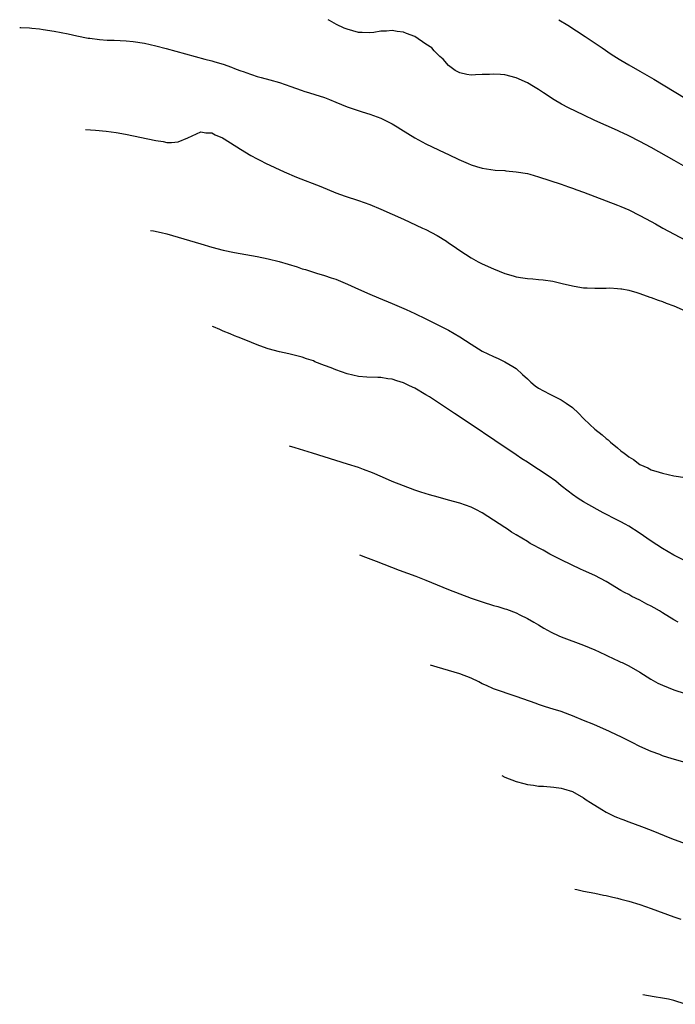
# Model space of a CAD drawing. Units: inches. Extents: x 2618439 to 2619000, y 1466144 to 1467000.
# Drawn here: x 2618439 to 2618555, y 1466825 to 1467000 of the extents above; entities that cross this region are included whole.
import ezdxf

# ---------------------------------------------------------------- set-up
doc = ezdxf.new("R2010")
doc.units = ezdxf.units.IN
doc.header["$MEASUREMENT"] = 0
doc.layers.add('LD26161464_10ft', color=80, linetype='Continuous')

msp = doc.modelspace()

# ---------------------------------------------------------------- linework, layer by layer
at = {"layer": 'LD26161464_10ft'}
for points, elevation in [([(2618557.56, 1466973.56), (2618555.06, 1466975), (2618551, 1466977.31), (2618549, 1466978.39), (2618547, 1466979.39), (2618545.89, 1466979.89), (2618545.63, 1466980.01), (2618545, 1466980.31), (2618541, 1466982.11), (2618539.02, 1466983.02), (2618537.67, 1466983.67), (2618536.33, 1466984.33), (2618535.08, 1466985), (2618533.77, 1466985.77), (2618531.87, 1466987), (2618531, 1466987.59), (2618530.11, 1466988.11), (2618529, 1466988.81), (2618527, 1466989.7), (2618525, 1466990.2), (2618524.24, 1466990.24), (2618523, 1466990.35), (2618522.28, 1466990.28), (2618521, 1466990.24), (2618519.77, 1466990.23), (2618519, 1466990.17), (2618518.27, 1466990.27), (2618517, 1466990.57), (2618516.18, 1466991), (2618515, 1466991.85), (2618514.03, 1466993), (2618513.48, 1466993.48), (2618512.47, 1466994.47), (2618512.02, 1466995), (2618511, 1466995.65), (2618509, 1466997), (2618507.53, 1466997.53), (2618507, 1466997.76), (2618505.89, 1466997.89), (2618505, 1466998.1), (2618503.98, 1466997.98), (2618503, 1466997.95), (2618501.75, 1466997.75), (2618501, 1466997.67), (2618499.69, 1466997.7), (2618499, 1466997.75), (2618498, 1466998), (2618497, 1466998.3), (2618496.5, 1466998.5), (2618495.13, 1466999.13), (2618493.84, 1466999.86), (2618493.63, 1467000)], 10210), ([(2618534.62, 1467000), (2618536.21, 1466999), (2618539.29, 1466997), (2618540.31, 1466996.31), (2618542.29, 1466995), (2618543.89, 1466993.89), (2618545.3, 1466993), (2618545.63, 1466992.8), (2618547, 1466991.98), (2618549, 1466990.85), (2618551.44, 1466989.44), (2618557, 1466986.07)], 10200), ([(2618438.85, 1466998.64), (2618439.03, 1466998.62), (2618440.57, 1466998.53), (2618441, 1466998.48), (2618442.37, 1466998.37), (2618443, 1466998.28), (2618445, 1466997.95), (2618447.46, 1466997.46), (2618449, 1466997.12), (2618451, 1466996.73), (2618451.31, 1466996.69), (2618453, 1466996.47), (2618454.38, 1466996.38), (2618455, 1466996.36), (2618455.63, 1466996.37), (2618457.74, 1466996.26), (2618459, 1466996.15), (2618461, 1466995.84), (2618463, 1466995.37), (2618464.88, 1466994.88), (2618471.71, 1466993), (2618473, 1466992.67), (2618473.48, 1466992.52), (2618475, 1466992.08), (2618476.46, 1466991.54), (2618477, 1466991.36), (2618477.93, 1466991), (2618478.73, 1466990.73), (2618479, 1466990.61), (2618481, 1466989.94), (2618481.73, 1466989.73), (2618483.3, 1466989.3), (2618485, 1466988.86), (2618487, 1466988.16), (2618487.82, 1466987.82), (2618489, 1466987.42), (2618489.3, 1466987.3), (2618490.31, 1466987), (2618491.27, 1466986.73), (2618493, 1466986.18), (2618493.85, 1466985.85), (2618495, 1466985.35), (2618497, 1466984.52), (2618499.64, 1466983.64), (2618501, 1466983.24), (2618503, 1466982.51), (2618505, 1466981.53), (2618505.9, 1466981), (2618506.55, 1466980.55), (2618507.77, 1466979.77), (2618509, 1466979.03), (2618510.32, 1466978.32), (2618511, 1466977.97), (2618514.37, 1466976.37), (2618515, 1466976.05), (2618516.83, 1466975.17), (2618518.48, 1466974.48), (2618519, 1466974.22), (2618519.95, 1466973.95), (2618521, 1466973.62), (2618523.29, 1466973.29), (2618525, 1466973.19), (2618525.16, 1466973.16), (2618527, 1466973.01), (2618529, 1466972.66), (2618529.46, 1466972.54), (2618531, 1466972.11), (2618535, 1466970.78), (2618536.32, 1466970.32), (2618537, 1466970.11), (2618537.81, 1466969.81), (2618539, 1466969.39), (2618543, 1466967.86), (2618545, 1466967.07), (2618545.63, 1466966.8), (2618547, 1466966.22), (2618549, 1466965.25), (2618551, 1466964.16), (2618551.73, 1466963.73), (2618553.06, 1466963), (2618563, 1466957.71)], 10220), ([(2618450.54, 1466980.5), (2618452.32, 1466980.38), (2618454.2, 1466980.2), (2618455.96, 1466979.96), (2618457.65, 1466979.65), (2618463, 1466978.53), (2618464.35, 1466978.35), (2618465, 1466978.22), (2618465.82, 1466978.18), (2618467, 1466978.3), (2618468.72, 1466979), (2618471, 1466980.1), (2618471.9, 1466979.9), (2618473, 1466979.9), (2618473.54, 1466979.54), (2618474.86, 1466979), (2618475.14, 1466978.86), (2618478.05, 1466977), (2618479.88, 1466975.88), (2618481, 1466975.3), (2618481.63, 1466975), (2618482.53, 1466974.53), (2618485.81, 1466973), (2618488.02, 1466972.02), (2618492.35, 1466970.35), (2618495, 1466969.28), (2618496.67, 1466968.67), (2618499, 1466967.91), (2618501, 1466967.2), (2618503, 1466966.37), (2618505, 1466965.49), (2618507, 1466964.58), (2618510.41, 1466963), (2618511, 1466962.72), (2618513, 1466961.67), (2618514.65, 1466960.65), (2618515, 1466960.4), (2618515.84, 1466959.84), (2618517.01, 1466958.99), (2618519, 1466957.73), (2618520.28, 1466957), (2618521, 1466956.64), (2618523, 1466955.73), (2618525, 1466954.91), (2618526.5, 1466954.5), (2618527, 1466954.33), (2618528.18, 1466954.18), (2618529, 1466954.02), (2618529.98, 1466953.98), (2618531, 1466953.86), (2618531.82, 1466953.82), (2618533.55, 1466953.55), (2618535.18, 1466953.18), (2618537, 1466952.73), (2618537.31, 1466952.69), (2618539, 1466952.4), (2618539.6, 1466952.4), (2618541, 1466952.3), (2618541.65, 1466952.35), (2618543, 1466952.35), (2618543.63, 1466952.37), (2618545, 1466952.29), (2618545.63, 1466952.22), (2618545.8, 1466952.2), (2618547, 1466951.95), (2618548.43, 1466951.57), (2618549, 1466951.38), (2618550.75, 1466950.75), (2618551, 1466950.69), (2618552.21, 1466950.21), (2618553, 1466949.94), (2618553.67, 1466949.67), (2618555, 1466949.16), (2618557, 1466948.32)], 10230), ([(2618462.08, 1466962.57), (2618462.6, 1466962.49), (2618463.98, 1466962.2), (2618465, 1466961.96), (2618467, 1466961.4), (2618471, 1466960.18), (2618473, 1466959.59), (2618475, 1466959.09), (2618477, 1466958.67), (2618481, 1466957.93), (2618483, 1466957.54), (2618484.92, 1466957.08), (2618488.1, 1466956.1), (2618489, 1466955.77), (2618489.61, 1466955.61), (2618491, 1466955.16), (2618491.54, 1466955), (2618493, 1466954.6), (2618494.18, 1466954.18), (2618495, 1466953.92), (2618497.06, 1466953.06), (2618499, 1466952.15), (2618501, 1466951.26), (2618502.59, 1466950.59), (2618505, 1466949.6), (2618507.47, 1466948.53), (2618509, 1466947.84), (2618511, 1466946.89), (2618512.25, 1466946.25), (2618513, 1466945.9), (2618515, 1466944.89), (2618517, 1466943.7), (2618519, 1466942.39), (2618521, 1466941.14), (2618523, 1466940.16), (2618523.81, 1466939.81), (2618525, 1466939.25), (2618526.42, 1466938.42), (2618527, 1466938.04), (2618528.15, 1466937), (2618529, 1466936.21), (2618529.61, 1466935.61), (2618530.37, 1466935), (2618531, 1466934.54), (2618531.88, 1466934.12), (2618533, 1466933.51), (2618535, 1466932.5), (2618535.92, 1466931.92), (2618537, 1466931.13), (2618538.11, 1466930.11), (2618539, 1466929.2), (2618540.11, 1466928.11), (2618541, 1466927.28), (2618542.26, 1466926.26), (2618543, 1466925.61), (2618543.37, 1466925.37), (2618543.77, 1466925), (2618545, 1466923.97), (2618545.63, 1466923.46), (2618546.21, 1466923), (2618546.66, 1466922.66), (2618547, 1466922.37), (2618547.87, 1466921.87), (2618549, 1466920.99), (2618550.41, 1466920.41), (2618551, 1466920.09), (2618552.38, 1466919.62), (2618553, 1466919.45), (2618555.03, 1466918.97), (2618557, 1466918.73)], 10240), ([(2618557, 1466903.93), (2618555, 1466904.9), (2618553, 1466906.08), (2618551, 1466907.41), (2618548.86, 1466908.86), (2618547, 1466910.03), (2618546.39, 1466910.39), (2618545.63, 1466910.8), (2618545, 1466911.14), (2618542.44, 1466912.44), (2618541.37, 1466913), (2618539, 1466914.37), (2618538, 1466915), (2618537, 1466915.66), (2618536.26, 1466916.26), (2618535, 1466917.2), (2618534.05, 1466918.05), (2618532.67, 1466919), (2618531, 1466920.15), (2618529.61, 1466921), (2618529, 1466921.41), (2618528.03, 1466922.03), (2618527, 1466922.75), (2618523.25, 1466925.25), (2618519, 1466928.14), (2618516.06, 1466930.06), (2618511.62, 1466933), (2618511, 1466933.38), (2618509, 1466934.54), (2618508.1, 1466935), (2618507, 1466935.51), (2618505.85, 1466935.85), (2618505, 1466936.18), (2618504.23, 1466936.23), (2618503, 1466936.48), (2618502.44, 1466936.44), (2618500.51, 1466936.51), (2618499, 1466936.62), (2618497, 1466937.11), (2618495, 1466937.82), (2618494.15, 1466938.15), (2618493, 1466938.61), (2618491.27, 1466939.27), (2618491, 1466939.4), (2618489.79, 1466939.79), (2618489, 1466940.1), (2618486.67, 1466940.67), (2618485, 1466941), (2618483, 1466941.56), (2618482.17, 1466941.83), (2618481, 1466942.26), (2618479, 1466943.06), (2618477.65, 1466943.65), (2618477, 1466943.86), (2618476.22, 1466944.22), (2618475, 1466944.69), (2618474.37, 1466944.97), (2618473.27, 1466945.44), (2618473.07, 1466945.52)], 10250), ([(2618555.8, 1466893), (2618555, 1466893.41), (2618553, 1466894.65), (2618552.49, 1466895), (2618551.55, 1466895.55), (2618551, 1466895.85), (2618550.23, 1466896.23), (2618549, 1466896.89), (2618547.57, 1466897.57), (2618547, 1466897.9), (2618546.27, 1466898.27), (2618545.63, 1466898.65), (2618543, 1466900.25), (2618541, 1466901.28), (2618539, 1466902.18), (2618538.45, 1466902.45), (2618536.83, 1466903.17), (2618535, 1466904.07), (2618533, 1466905.11), (2618531.8, 1466905.8), (2618529.5, 1466907), (2618529, 1466907.32), (2618527, 1466908.53), (2618526.17, 1466909), (2618525.5, 1466909.5), (2618525, 1466909.83), (2618521, 1466912.41), (2618519.88, 1466913), (2618519, 1466913.42), (2618517, 1466914.13), (2618515, 1466914.7), (2618513.18, 1466915.18), (2618511.62, 1466915.62), (2618510.1, 1466916.1), (2618509, 1466916.47), (2618507, 1466917.2), (2618505, 1466918), (2618503.26, 1466918.74), (2618501.51, 1466919.51), (2618499.89, 1466920.11), (2618499, 1466920.46), (2618497.09, 1466921.09), (2618490.85, 1466923), (2618487.79, 1466923.96), (2618486.76, 1466924.26)], 10260), ([(2618499.21, 1466904.94), (2618500.27, 1466904.53), (2618502.18, 1466903.82), (2618506.26, 1466902.26), (2618509.18, 1466901.18), (2618511, 1466900.47), (2618515, 1466898.79), (2618517, 1466898.02), (2618519, 1466897.3), (2618521, 1466896.61), (2618523, 1466895.98), (2618523.77, 1466895.77), (2618525, 1466895.38), (2618525.3, 1466895.3), (2618527, 1466894.66), (2618527.68, 1466894.32), (2618529, 1466893.69), (2618530.15, 1466893), (2618531, 1466892.52), (2618531.95, 1466891.95), (2618533.23, 1466891.23), (2618534.59, 1466890.59), (2618535, 1466890.42), (2618539, 1466888.94), (2618541, 1466888.1), (2618541.74, 1466887.74), (2618543, 1466887.16), (2618544.45, 1466886.45), (2618545, 1466886.23), (2618545.63, 1466885.91), (2618545.82, 1466885.82), (2618547, 1466885.28), (2618549, 1466884.13), (2618550.9, 1466882.9), (2618552.2, 1466882.2), (2618553, 1466881.82), (2618555.04, 1466881), (2618557, 1466880.36)], 10270), ([(2618557, 1466868.09), (2618554.73, 1466868.73), (2618553, 1466869.3), (2618552.51, 1466869.49), (2618551, 1466870.05), (2618549, 1466870.96), (2618547.62, 1466871.62), (2618545.63, 1466872.62), (2618544.96, 1466872.96), (2618543.6, 1466873.6), (2618540.82, 1466874.82), (2618539, 1466875.57), (2618537, 1466876.37), (2618536.53, 1466876.53), (2618535, 1466877.12), (2618533.56, 1466877.56), (2618533, 1466877.76), (2618532.03, 1466878.03), (2618531, 1466878.4), (2618530.54, 1466878.54), (2618527, 1466879.82), (2618523, 1466881.19), (2618521.76, 1466881.76), (2618521, 1466882.08), (2618520.41, 1466882.41), (2618519, 1466883.05), (2618517, 1466883.83), (2618515, 1466884.44), (2618513, 1466885), (2618511.82, 1466885.36)], 10280), ([(2618524.45, 1466865.76), (2618525, 1466865.5), (2618527, 1466864.73), (2618528.38, 1466864.38), (2618529, 1466864.19), (2618530.07, 1466864.07), (2618531, 1466863.9), (2618531.87, 1466863.87), (2618533.7, 1466863.7), (2618535, 1466863.55), (2618535.41, 1466863.41), (2618537, 1466862.95), (2618539, 1466861.81), (2618539.45, 1466861.45), (2618540.21, 1466861), (2618540.67, 1466860.67), (2618541, 1466860.49), (2618542.24, 1466859.76), (2618543, 1466859.27), (2618544.51, 1466858.51), (2618545, 1466858.32), (2618545.63, 1466858.06), (2618545.94, 1466857.94), (2618547, 1466857.57), (2618549.26, 1466856.74), (2618551, 1466856.06), (2618554.61, 1466854.61), (2618557, 1466853.69)], 10290), ([(2618537.43, 1466845.61), (2618537.79, 1466845.52), (2618539, 1466845.26), (2618541, 1466844.89), (2618542.55, 1466844.55), (2618543, 1466844.48), (2618544.19, 1466844.19), (2618545, 1466844.01), (2618545.63, 1466843.84), (2618547, 1466843.48), (2618549, 1466842.89), (2618551, 1466842.19), (2618555, 1466840.7), (2618556.25, 1466840.25)], 10300), ([(2618557, 1466825.15), (2618555, 1466825.81), (2618554.04, 1466826.04), (2618553, 1466826.25), (2618551.51, 1466826.49), (2618549.53, 1466826.83)], 10310)]:
    msp.add_lwpolyline(points, dxfattribs=dict(at, elevation=elevation))

doc.saveas('drawing.dxf')
